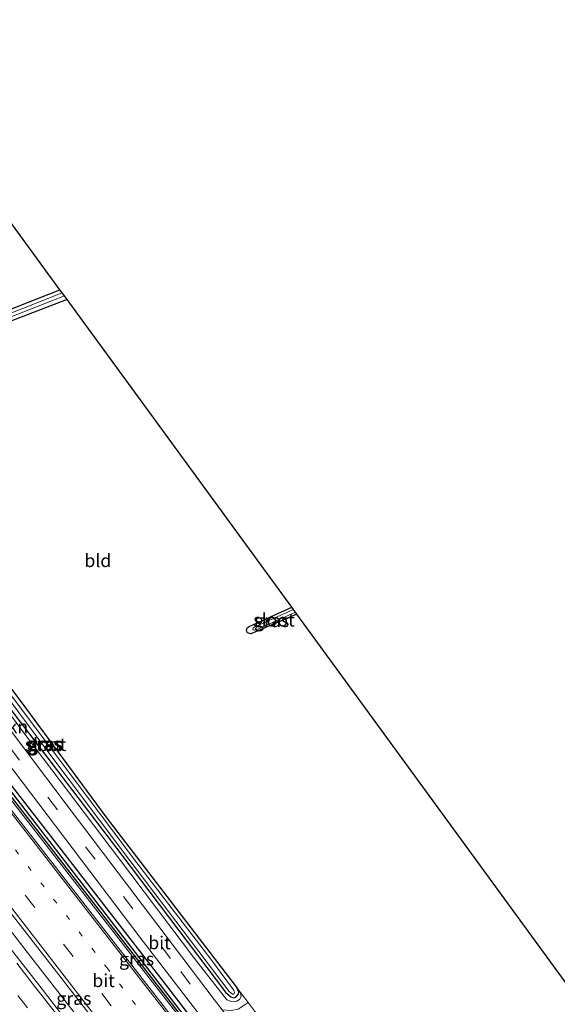
# Model space of a CAD drawing. Units: metres. Extents: x 164511 to 170003, y 369468 to 375000.
# Drawn here: x 169533 to 169637, y 370247 to 370437 of the extents above; entities that cross this region are included whole.
import ezdxf
from ezdxf.enums import TextEntityAlignment as Align

# ---------------------------------------------------------------- set-up
doc = ezdxf.new("R2010")
doc.units = ezdxf.units.M
doc.linetypes.add('VW-1-3_STREEP', pattern=[4, 1, -3])
doc.linetypes.add('VW-3-9_STREEP', pattern=[12, 3, -9])
for name, color, linetype, lineweight in [('B-ME-BV-GELEIDECONSTRUCTIE-GELEIDERAIL-L-B1', 213, 'BV-GELEIDERAIL', 18), ('B-ME-GR-BOMENSTRUIKEN-GV-B6', 93, 'Continuous', 18), ('B-ME-GW-INSTEEKWATERGANG-L-B1', 10, 'Continuous', 25), ('B-ME-GW-KRUINLIJN-L-B1', 93, 'Continuous', 18), ('B-ME-GW-WATERGANG-GREPPEL-L-B1', 10, 'Continuous', 25), ('B-ME-IE-GRASLAND-GV-B6', 93, 'Continuous', 18), ('B-ME-IE-GRONDWERKLIJN-GROND_INGERICHT-GV-B6', 253, 'Continuous', 18), ('B-ME-IE-TERREINAFSCHEIDING-DOORGANG-L-B1', 8, 'IE-TERREINAFSCHEIDING-KUNSTMATIG-OPEN', 18), ('B-ME-KG-KADASTRAAL-OPNAMEDTMGRENS-L-B1', 10, 'Continuous', 25), ('B-ME-OG-WATER-GV-B6', 153, 'Continuous', 18), ('B-ME-VH-VERH_SOORT-BETON-OVERIG-GV-B6', 8, 'IE-TERREINAFSCHEIDING-NATUURLIJK-HOUTWAL', 18), ('B-ME-VH-VERH_SOORT-BITUMEN-GV-B6', 8, 'IE-TERREINAFSCHEIDING-NATUURLIJK-HOUTWAL', 18), ('B-ME-VW-MARKERING-13STREEP-045-L-B1', 255, 'VW-1-3_STREEP', 18), ('B-ME-VW-MARKERING-39STREEP-015-L-B1', 255, 'VW-3-9_STREEP', 18), ('B-ME-VW-MARKERING-STREEP-015-L-B1', 7, 'Continuous', 18)]:
    doc.layers.add(name, color=color, linetype=linetype, lineweight=lineweight)
doc.styles.add('NLCS-ISO', font='NLCS-ISO.TTF')
doc.linetypes.add('BV-GELEIDERAIL', pattern='A,10,-3,[108,NLCS.SHX,S=1,R=0,X=0,Y=0],-3', length=16)
doc.linetypes.add('IE-TERREINAFSCHEIDING-KUNSTMATIG-OPEN', pattern='A,7,-1.5,[67,NLCS.SHX,S=0.75,R=0,X=0,Y=0],-1.5', length=10)
doc.linetypes.add('IE-TERREINAFSCHEIDING-NATUURLIJK-HOUTWAL', pattern='A,7,-1.5,[67,NLCS.SHX,S=0.75,R=45,X=0,Y=0],-1.5,7,-1.5,[70,NLCS.SHX,S=0.75,R=0,X=0,Y=0],-1.5', length=20)

msp = doc.modelspace()

# ---------------------------------------------------------------- linework, layer by layer
at = {"layer": 'B-ME-BV-GELEIDECONSTRUCTIE-GELEIDERAIL-L-B1'}
for points in [[(169445.434, 370397.2785, 28.4191), (169464.293, 370372.97, 28.45), (169489.708, 370340.38, 28.444), (169518.28, 370303.601, 28.471), (169532.136, 370285.724, 28.49), (169547.646, 370265.711, 28.483), (169575.407, 370229.985, 28.488), (169601.51, 370196.303, 28.436), (169614.624, 370179.468, 28.403)], [(169650.6611, 370107.6585, 28.7416), (169640.5404, 370120.7468, 28.794), (169612.7736, 370156.5062, 28.785), (169592.3372, 370182.9056, 28.794), (169562.8839, 370220.8413, 28.99), (169534.287, 370257.6412, 28.925), (169504.0842, 370296.6868, 28.868), (169473.013, 370336.6518, 28.92), (169451.7448, 370364.0376, 28.846), (169447.9892, 370368.8705, 28.8262), (169433.8164, 370387.2086, 28.7514)]]:
    msp.add_polyline3d(points, dxfattribs=at)
at = {"layer": 'B-ME-GR-BOMENSTRUIKEN-GV-B6'}
msp.add_polyline3d([(169447.355, 370398.611, 27.661), (169450.359, 370400.694, 27.766), (169479.547, 370361.944, 27.648), (169498.57, 370336.398, 27.77), (169527.005, 370298.71, 27.775), (169556.16, 370260.307, 27.905), (169582.935, 370225.45, 27.857), (169600.653, 370202.212, 27.811), (169598.751, 370200.914, 27.688), (169598.924, 370201.232, 27.688), (169598.921, 370201.724, 27.688), (169598.629, 370202.311, 27.688), (169560.858, 370251.45, 27.692), (169514.713, 370311.008, 27.67), (169471.437, 370366.939, 27.661), (169447.355, 370398.611, 27.661)], dxfattribs=at)
at = {"layer": 'B-ME-GW-INSTEEKWATERGANG-L-B1'}
for points in [[(169447.355, 370398.611, 27.661), (169471.437, 370366.939, 27.661), (169514.713, 370311.008, 27.67), (169560.858, 370251.45, 27.692), (169598.629, 370202.311, 27.688), (169598.921, 370201.724, 27.688), (169598.924, 370201.232, 27.688), (169598.751, 370200.914, 27.688)], [(169445.984, 370397.66, 27.596), (169469.044, 370367.734, 27.696), (169502.611, 370324.366, 27.722), (169549.656, 370263.658, 27.727), (169583.292, 370220.312, 27.709), (169597.462, 370201.751, 27.688), (169598.317, 370200.944, 27.688), (169598.538, 370200.893, 27.688), (169598.751, 370200.914, 27.688)], [(169542.14, 370383.137, 26.562), (169501.038, 370367.321, 26.607), (169500.304, 370367.513, 26.607), (169500.027, 370368.034, 26.607), (169500.049, 370368.726, 26.607), (169500.666, 370369.248, 26.607), (169501.753, 370369.653, 26.607), (169540.757, 370385.033, 26.612)], [(169503.275, 370346.365, 27.049), (169502.443, 370346.408, 27.091), (169501.804, 370346.433, 27.091), (169500.93, 370345.768, 27.091), (169500.708, 370344.895, 27.099), (169513.73, 370327.807, 27.073), (169531.859, 370303.448, 27.126), (169552.718, 370276.06, 27.156), (169572.652, 370249.651, 27.156), (169573.688, 370248.759, 27.152), (169574.191, 370248.622, 27.152), (169574.617, 370248.712, 27.152), (169575.074, 370249.207, 27.152), (169575.234, 370249.683, 27.152), (169574.922, 370250.465, 27.152)], [(169503.275, 370346.365, 27.049), (169516.824, 370327.428, 27.121), (169533.211, 370305.656, 27.126), (169549.625, 370283.48, 27.217), (169574.922, 370250.465, 27.152)], [(169586.395, 370322.497, 26.757), (169577.529, 370318.7, 26.764), (169576.894, 370318.906, 26.764), (169576.687, 370319.335, 26.764), (169576.83, 370319.891, 26.763), (169577.211, 370320.129, 26.761), (169585.41, 370323.845, 26.817)]]:
    msp.add_polyline3d(points, dxfattribs=at)
at = {"layer": 'B-ME-GW-KRUINLIJN-L-B1'}
msp.add_polyline3d([(169503.275, 370346.365, 27.049), (169502.439, 370346.969, 27.287), (169501.104, 370346.951, 27.431), (169500.509, 370346.469, 27.439), (169500.207, 370345.45, 27.487), (169500.593, 370344.152, 27.531), (169516.246, 370323.21, 27.548), (169534.406, 370298.879, 27.561), (169552.044, 370275.572, 27.579), (169566.689, 370256.143, 27.609), (169572.902, 370248.236, 27.666), (169573.807, 370247.857, 27.666), (169574.86, 370247.961, 26.899), (169575.323, 370248.259, 27.339), (169575.636, 370248.831, 27.256), (169575.517, 370249.575, 27.256), (169574.922, 370250.465, 27.152)], dxfattribs=at)
at = {"layer": 'B-ME-GW-WATERGANG-GREPPEL-L-B1'}
msp.add_polyline3d([(169597.137, 370203.137, 27.03), (169562.274, 370248.345, 27.03), (169519.901, 370303.176, 26.886), (169488.631, 370343.472, 26.851), (169463.613, 370375.916, 26.851), (169446.591, 370398.081, 26.783)], dxfattribs=at)
at = {"layer": 'B-ME-IE-GRASLAND-GV-B6'}
for points in [[(169447.355, 370398.611, 27.661), (169471.437, 370366.939, 27.661), (169514.713, 370311.008, 27.67), (169560.858, 370251.45, 27.692), (169598.629, 370202.311, 27.688), (169598.921, 370201.724, 27.688), (169598.924, 370201.232, 27.688), (169598.751, 370200.914, 27.688), (169597.137, 370203.137, 27.03), (169562.274, 370248.345, 27.03), (169519.901, 370303.176, 26.886), (169488.631, 370343.472, 26.851), (169463.613, 370375.916, 26.851), (169446.591, 370398.081, 26.783), (169447.355, 370398.611, 27.661)], [(169648.533, 370134.952, 27.866), (169630.198, 370158.539, 27.892), (169621.935, 370169.187, 27.888), (169613.496, 370179.933, 27.853), (169596.417, 370202.085, 27.875), (169595.89, 370201.703, 27.875), (169580.173, 370221.986, 27.875), (169546.552, 370265.272, 27.862), (169501.467, 370323.311, 27.818), (169468.582, 370365.9, 27.801), (169444.476, 370396.614, 27.775), (169445.984, 370397.66, 27.596)], [(169445.984, 370397.66, 27.596), (169446.591, 370398.081, 26.783), (169463.613, 370375.916, 26.851), (169488.631, 370343.472, 26.851), (169519.901, 370303.176, 26.886), (169562.274, 370248.345, 27.03), (169597.137, 370203.137, 27.03), (169598.751, 370200.914, 27.688), (169598.538, 370200.893, 27.688), (169598.317, 370200.944, 27.688), (169597.462, 370201.751, 27.688), (169583.292, 370220.312, 27.709), (169549.656, 370263.658, 27.727), (169502.611, 370324.366, 27.722), (169469.044, 370367.734, 27.696), (169445.984, 370397.66, 27.596)], [(169445.984, 370397.66, 27.596), (169469.044, 370367.734, 27.696), (169502.611, 370324.366, 27.722), (169549.656, 370263.658, 27.727), (169583.292, 370220.312, 27.709), (169597.462, 370201.751, 27.688), (169598.317, 370200.944, 27.688), (169598.538, 370200.893, 27.688), (169598.751, 370200.914, 27.688), (169600.653, 370202.212, 27.811), (169611.235, 370188.334, 27.783), (169633.554, 370158.871, 27.666), (169666.604, 370115.963, 27.714)], [(169543.4402, 370242.3468, 27.958), (169537.3245, 370250.2588, 27.9445), (169531.1918, 370258.1576, 27.9552), (169525.0253, 370266.03, 27.948), (169518.9214, 370273.9472, 27.9415), (169512.7857, 370281.8441, 27.9404), (169506.6613, 370289.7496, 27.9502), (169500.4943, 370297.622, 27.9556), (169494.3928, 370305.5468, 27.9402), (169488.259, 370313.4444, 27.9384), (169482.1242, 370321.342, 27.9303), (169475.9763, 370329.2285, 27.9374), (169469.8542, 370337.136, 27.9303), (169463.7416, 370345.0501, 27.932), (169457.5666, 370352.9132, 27.934), (169451.5035, 370360.8661, 27.9107), (169445.3295, 370368.7326, 27.9204), (169439.2069, 370376.6396, 27.9097), (169433.0938, 370384.5531, 27.9186), (169434.492, 370389.691, 28.026)], [(169434.492, 370389.691, 28.026), (169458.188, 370359.04, 28.067), (169492.239, 370315.296, 28.127), (169515.683, 370284.981, 28.21), (169546.134, 370245.814, 28.263), (169572.14, 370212.338, 28.263), (169602.492, 370173.395, 28.162), (169633.003, 370133.958, 28.158), (169653.807, 370107.264, 28.171)], [(169542.14, 370383.137, 26.562), (169501.038, 370367.321, 26.607), (169500.304, 370367.513, 26.607), (169500.027, 370368.034, 26.607), (169500.049, 370368.726, 26.607), (169500.666, 370369.248, 26.607), (169501.753, 370369.653, 26.607), (169540.757, 370385.033, 26.612), (169541.201, 370384.425, 25.976), (169501.668, 370368.772, 25.976), (169501.627, 370368.563, 25.976), (169501.733, 370368.366, 25.976), (169501.985, 370368.308, 25.976), (169503.839, 370369.023, 25.976), (169541.63, 370383.837, 25.976), (169542.14, 370383.137, 26.562)], [(169571.995, 370246.263, 27.782), (169570.452, 370248.271, 27.788), (169542.711, 370284.859, 27.696), (169524.703, 370308.739, 27.805), (169504.823, 370335.01, 27.749), (169498.327, 370343.662, 27.741), (169498.468, 370345.648, 27.718), (169498.838, 370346.681, 27.657), (169499.381, 370347.258, 27.539), (169501.26, 370348.942, 27.141), (169502.265, 370347.713, 27.169), (169503.275, 370346.365, 27.049)], [(169503.275, 370346.365, 27.049), (169502.439, 370346.969, 27.287), (169501.104, 370346.951, 27.431), (169500.509, 370346.469, 27.439), (169500.207, 370345.45, 27.487), (169500.593, 370344.152, 27.531), (169516.246, 370323.21, 27.548), (169534.406, 370298.879, 27.561), (169552.044, 370275.572, 27.579), (169566.689, 370256.143, 27.609), (169572.902, 370248.236, 27.666), (169573.807, 370247.857, 27.666), (169574.86, 370247.961, 26.899), (169575.323, 370248.259, 27.339), (169575.636, 370248.831, 27.256), (169575.517, 370249.575, 27.256), (169574.922, 370250.465, 27.152), (169577.016, 370247.713, 27.493), (169575.086, 370246.39, 27.688)], [(169503.275, 370346.365, 27.049), (169516.824, 370327.428, 27.121), (169533.211, 370305.656, 27.126), (169549.625, 370283.48, 27.217), (169574.922, 370250.465, 27.152), (169575.234, 370249.683, 27.152), (169575.074, 370249.207, 27.152), (169574.617, 370248.712, 27.152), (169574.191, 370248.622, 27.152), (169573.688, 370248.759, 27.152), (169572.652, 370249.651, 27.156), (169552.718, 370276.06, 27.156), (169531.859, 370303.448, 27.126), (169513.73, 370327.807, 27.073), (169500.708, 370344.895, 27.099), (169500.93, 370345.768, 27.091), (169501.804, 370346.433, 27.091), (169502.443, 370346.408, 27.091), (169503.275, 370346.365, 27.049)], [(169574.001, 370249.301, 26.442), (169574.268, 370249.282, 26.442), (169574.39, 370249.65, 26.442), (169574.181, 370250.125, 26.442), (169569.855, 370256.031, 26.442), (169554.924, 370275.445, 26.442), (169538.611, 370297.184, 26.442), (169523.897, 370316.782, 26.442), (169506.166, 370340.537, 26.463), (169504.337, 370342.858, 26.442), (169503.012, 370344.5, 26.442), (169502.102, 370345.347, 26.442), (169501.877, 370345.444, 26.442), (169501.633, 370345.403, 26.442), (169501.562, 370344.91, 26.442), (169505.157, 370340.566, 26.442), (169522.306, 370317.727, 26.442), (169536.897, 370298.087, 26.442), (169554.25, 370275.067, 26.442), (169573.359, 370249.82, 26.442), (169574.001, 370249.301, 26.442)], [(169531.859, 370303.448, 27.126), (169552.718, 370276.06, 27.156), (169572.652, 370249.651, 27.156), (169573.688, 370248.759, 27.152), (169574.191, 370248.622, 27.152), (169574.617, 370248.712, 27.152), (169575.074, 370249.207, 27.152), (169575.234, 370249.683, 27.152), (169574.922, 370250.465, 27.152), (169575.517, 370249.575, 27.256), (169575.636, 370248.831, 27.256), (169575.323, 370248.259, 27.339), (169574.86, 370247.961, 26.899), (169573.807, 370247.857, 27.666), (169572.902, 370248.236, 27.666), (169566.689, 370256.143, 27.609), (169552.044, 370275.572, 27.579), (169534.406, 370298.879, 27.561), (169516.246, 370323.21, 27.548)], [(169585.41, 370323.845, 26.817), (169585.749, 370323.382, 26.328), (169578.315, 370320.09, 26.328), (169577.975, 370319.863, 26.328), (169577.901, 370319.64, 26.328), (169577.934, 370319.524, 26.328), (169578.155, 370319.412, 26.328), (169578.542, 370319.524, 26.328), (169586.114, 370322.881, 26.328), (169586.395, 370322.497, 26.757), (169577.529, 370318.7, 26.764), (169576.894, 370318.906, 26.764), (169576.687, 370319.335, 26.764), (169576.83, 370319.891, 26.763), (169577.211, 370320.129, 26.761), (169585.41, 370323.845, 26.817)]]:
    msp.add_polyline3d(points, dxfattribs=at)
at = {"layer": 'B-ME-IE-GRONDWERKLIJN-GROND_INGERICHT-GV-B6'}
for points in [[(169458.049, 370406.026, 26.897), (169502.792, 370437.055, 26.741), (169540.757, 370385.033, 26.612), (169501.753, 370369.653, 26.607), (169500.666, 370369.248, 26.607), (169500.049, 370368.726, 26.607), (169500.027, 370368.034, 26.607), (169500.304, 370367.513, 26.607), (169501.038, 370367.321, 26.607), (169542.14, 370383.137, 26.562), (169585.41, 370323.845, 26.817), (169577.211, 370320.129, 26.761), (169576.83, 370319.891, 26.763), (169576.687, 370319.335, 26.764), (169576.894, 370318.906, 26.764), (169577.529, 370318.7, 26.764), (169586.395, 370322.497, 26.757), (169646.229, 370240.509, 26.963)], [(169578.734, 370245.36, 27.534), (169577.016, 370247.713, 27.493), (169574.922, 370250.465, 27.152), (169549.625, 370283.48, 27.217), (169533.211, 370305.656, 27.126), (169516.824, 370327.428, 27.121), (169503.275, 370346.365, 27.049), (169502.265, 370347.713, 27.169), (169501.26, 370348.942, 27.141), (169499.301, 370351.338, 27.086), (169498.238, 370352.637, 27.056), (169497.189, 370353.842, 26.821), (169482.132, 370373.795, 26.786), (169466.69, 370394.329, 26.681), (169458.049, 370406.026, 26.897)]]:
    msp.add_polyline3d(points, dxfattribs=at)
at = {"layer": 'B-ME-IE-TERREINAFSCHEIDING-DOORGANG-L-B1'}
msp.add_line((169577.016, 370247.713, 27.493), (169578.734, 370245.36, 27.534), dxfattribs=at)
at = {"layer": 'B-ME-KG-KADASTRAAL-OPNAMEDTMGRENS-L-B1'}
msp.add_polyline3d([(169719.936, 370152.218, 27.108), (169694.41, 370186.416, 26.977), (169690.509, 370209.29, 27.461), (169676.215, 370225.554, 27.783), (169653.19, 370230.97, 27.082), (169646.229, 370240.509, 26.963), (169586.395, 370322.497, 26.757), (169586.114, 370322.881, 26.328), (169585.749, 370323.382, 26.328), (169585.41, 370323.845, 26.817), (169542.14, 370383.137, 26.562), (169541.63, 370383.837, 25.976), (169541.201, 370384.425, 25.976), (169540.757, 370385.033, 26.612), (169502.792, 370437.055, 26.741)], dxfattribs=at)
at = {"layer": 'B-ME-OG-WATER-GV-B6'}
for points in [[(169503.839, 370369.023, 25.976), (169501.985, 370368.308, 25.976), (169501.733, 370368.366, 25.976), (169501.627, 370368.563, 25.976), (169501.668, 370368.772, 25.976), (169541.201, 370384.425, 25.976), (169541.63, 370383.837, 25.976), (169503.839, 370369.023, 25.976)], [(169506.166, 370340.537, 26.463), (169523.897, 370316.782, 26.442), (169538.611, 370297.184, 26.442), (169554.924, 370275.445, 26.442), (169569.855, 370256.031, 26.442), (169574.181, 370250.125, 26.442), (169574.39, 370249.65, 26.442), (169574.268, 370249.282, 26.442), (169574.001, 370249.301, 26.442), (169573.359, 370249.82, 26.442), (169554.25, 370275.067, 26.442), (169536.897, 370298.087, 26.442), (169522.306, 370317.727, 26.442), (169505.157, 370340.566, 26.442), (169501.562, 370344.91, 26.442), (169501.633, 370345.403, 26.442), (169501.877, 370345.444, 26.442), (169502.102, 370345.347, 26.442), (169503.012, 370344.5, 26.442), (169504.337, 370342.858, 26.442), (169506.166, 370340.537, 26.463)], [(169578.542, 370319.524, 26.328), (169578.155, 370319.412, 26.328), (169577.934, 370319.524, 26.328), (169577.901, 370319.64, 26.328), (169577.975, 370319.863, 26.328), (169578.315, 370320.09, 26.328), (169585.749, 370323.382, 26.328), (169586.114, 370322.881, 26.328), (169578.542, 370319.524, 26.328)]]:
    msp.add_polyline3d(points, dxfattribs=at)
at = {"layer": 'B-ME-VH-VERH_SOORT-BETON-OVERIG-GV-B6'}
msp.add_polyline3d([(169571.995, 370246.263, 27.782), (169573.72, 370246.125, 27.757), (169575.086, 370246.39, 27.688), (169577.016, 370247.713, 27.493), (169578.734, 370245.36, 27.534), (169577.208, 370244.239, 27.744), (169576.386, 370243.066, 27.844), (169575.985, 370241.073, 27.768), (169571.995, 370246.263, 27.782)], dxfattribs=at)
at = {"layer": 'B-ME-VH-VERH_SOORT-BITUMEN-GV-B6'}
for points in [[(169450.359, 370400.694, 27.766), (169452.119, 370401.915, 27.756), (169453.654, 370402.979, 27.697), (169471.51, 370379.302, 27.674), (169487.895, 370357.556, 27.727), (169493.71, 370349.811, 27.735), (169498.327, 370343.662, 27.741), (169504.823, 370335.01, 27.749), (169524.703, 370308.739, 27.805), (169542.711, 370284.859, 27.696), (169570.452, 370248.271, 27.788), (169571.995, 370246.263, 27.782), (169575.985, 370241.073, 27.768), (169596.258, 370214.698, 27.696), (169614.569, 370190.843, 27.666), (169631.911, 370168.189, 27.68), (169637.447, 370160.958, 27.685)], [(169666.604, 370115.963, 27.714), (169633.554, 370158.871, 27.666), (169611.235, 370188.334, 27.783), (169600.653, 370202.212, 27.811), (169582.935, 370225.45, 27.857), (169556.16, 370260.307, 27.905), (169527.005, 370298.71, 27.775), (169498.57, 370336.398, 27.77), (169479.547, 370361.944, 27.648), (169450.359, 370400.694, 27.766)], [(169434.492, 370389.691, 28.026), (169435.026, 370390.061, 28.017), (169438.004, 370392.126, 27.961), (169441.125, 370394.29, 27.859), (169444.217, 370396.435, 27.777), (169444.476, 370396.614, 27.775), (169468.582, 370365.9, 27.801), (169501.467, 370323.311, 27.818), (169546.552, 370265.272, 27.862), (169580.173, 370221.986, 27.875), (169595.89, 370201.703, 27.875), (169613.016, 370179.505, 27.853), (169621.203, 370168.897, 27.888), (169629.621, 370158.227, 27.892), (169648.028, 370134.454, 27.866)], [(169653.807, 370107.264, 28.171), (169633.003, 370133.958, 28.158), (169602.492, 370173.395, 28.162), (169572.14, 370212.338, 28.263), (169546.134, 370245.814, 28.263), (169515.683, 370284.981, 28.21), (169492.239, 370315.296, 28.127), (169458.188, 370359.04, 28.067), (169434.492, 370389.691, 28.026)], [(169531.1918, 370258.1576, 27.9552), (169537.3245, 370250.2588, 27.9445), (169543.4402, 370242.3468, 27.958)]]:
    msp.add_polyline3d(points, dxfattribs=at)
at = {"layer": 'B-ME-VW-MARKERING-13STREEP-045-L-B1'}
msp.add_polyline3d([(169470.466, 370356.561, 27.979), (169507.664, 370308.681, 28.036), (169549.786, 370254.428, 28.097), (169586.972, 370206.53, 28.093), (169631.522, 370149.18, 28.027), (169660.544, 370111.843, 27.985)], dxfattribs=at)
at = {"layer": 'B-ME-VW-MARKERING-39STREEP-015-L-B1'}
for points in [[(169668.625, 370117.337, 27.842), (169654.523, 370135.515, 27.823), (169631.336, 370165.694, 27.775), (169595.039, 370213.148, 27.77), (169562.069, 370256.186, 27.866), (169528.442, 370300.392, 27.731), (169496.987, 370342.011, 27.683), (169474.452, 370372.066, 27.648), (169452.119, 370401.915, 27.756)], [(169657.376, 370109.69, 28.075), (169600.489, 370182.874, 28.184), (169558.019, 370237.585, 28.184), (169511.926, 370296.918, 28.067), (169469.562, 370351.565, 28.006), (169438.004, 370392.126, 27.961)], [(169532.6722, 370249.0613, 27.9436), (169535.7244, 370245.1295, 27.9428)]]:
    msp.add_polyline3d(points, dxfattribs=at)
at = {"layer": 'B-ME-VW-MARKERING-STREEP-015-L-B1'}
for points in [[(169663.619, 370113.934, 27.879), (169647.808, 370134.313, 27.884), (169629.346, 370158.062, 27.901), (169612.408, 370179.871, 27.866), (169592.664, 370205.293, 27.888), (169579.886, 370221.735, 27.892), (169546.3, 370265.009, 27.892), (169501.324, 370322.913, 27.84), (169468.231, 370365.606, 27.844), (169444.217, 370396.435, 27.777)], [(169654.38, 370107.653, 28.141), (169633.793, 370134.109, 28.141), (169602.976, 370173.755, 28.145), (169572.713, 370212.741, 28.245), (169546.794, 370246.098, 28.241), (169516.339, 370285.38, 28.184), (169492.953, 370315.452, 28.093), (169458.946, 370359.307, 28.053), (169435.026, 370390.061, 28.017)], [(169532.4479, 370255.2685, 28.0045), (169535.4512, 370251.4088, 28.005), (169538.4877, 370247.5152, 28.0034), (169540.3602, 370245.1019, 28.0066)]]:
    msp.add_polyline3d(points, dxfattribs=at)

# ---------------------------------------------------------------- texts
at = {"layer": 'B-ME-GR-BOMENSTRUIKEN-GV-B6', "ltscale": 0.2, "style": 'NLCS-ISO'}
msp.add_text('bmn en strkn', height=2.5, dxfattribs=at).set_placement((169524.1442, 370300.8245), align=Align.MIDDLE_CENTER)
at = {"layer": 'B-ME-IE-GRASLAND-GV-B6', "ltscale": 0.2, "style": 'NLCS-ISO'}
for p in [(169581.541, 370321.2725), (169537.6715, 370297.5335), (169537.9215, 370297.413), (169537.971, 370297.5275), (169537.976, 370297.363), (169555.54, 370256.0755), (169543.4504, 370248.4775)]:
    msp.add_text('gras', height=2.5, dxfattribs=at).set_placement(p, align=Align.MIDDLE_CENTER)
at = {"layer": 'B-ME-IE-GRONDWERKLIJN-GROND_INGERICHT-GV-B6', "ltscale": 0.2, "style": 'NLCS-ISO'}
msp.add_text('bld', height=2.5, dxfattribs=at).set_placement((169548.0667, 370332.8396), align=Align.MIDDLE_CENTER)
at = {"layer": 'B-ME-OG-WATER-GV-B6', "ltscale": 0.2, "style": 'NLCS-ISO'}
for p in [(169581.9967, 370321.385), (169538.0116, 370297.4011)]:
    msp.add_text('sloot', height=2.5, dxfattribs=at).set_placement(p, align=Align.MIDDLE_CENTER)
at = {"layer": 'B-ME-VH-VERH_SOORT-BITUMEN-GV-B6', "ltscale": 0.2, "style": 'NLCS-ISO'}
for p in [(169559.9485, 370259.2039), (169549.1695, 370251.9136)]:
    msp.add_text('bit', height=2.5, dxfattribs=at).set_placement(p, align=Align.MIDDLE_CENTER)

doc.saveas('drawing.dxf')
